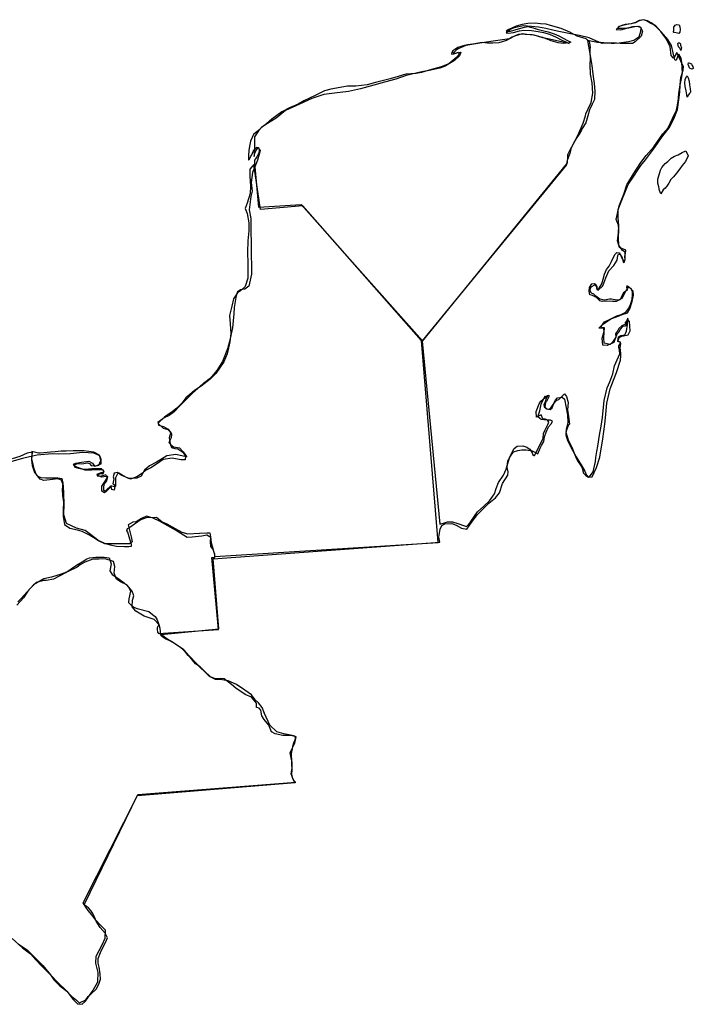
# Model space of a CAD drawing. Extents: x -1042238 to -1041138, y 4775139 to 4775999.
# Drawn here: x -1041191 to -1041174, y 4775908 to 4775932 of the extents above; entities that cross this region are included whole.
import ezdxf

# ---------------------------------------------------------------- set-up
doc = ezdxf.new("R2010")
doc.units = 0
doc.header["$LTSCALE"] = 10
doc.layers.add('MEX', color=7, linetype='CONTINUOUS')

msp = doc.modelspace()

# ---------------------------------------------------------------- linework, layer by layer
at = {"layer": 'MEX', "color": 7}
for points in [[(-1041190.958, 4775909.204), (-1041190.699, 4775908.976), (-1041190.511, 4775908.833), (-1041190.373, 4775908.681), (-1041190.226, 4775908.529), (-1041190.025, 4775908.323), (-1041189.824, 4775908.118), (-1041189.65, 4775907.952), (-1041189.503, 4775907.8), (-1041189.382, 4775907.698), (-1041189.315, 4775907.635), (-1041189.311, 4775907.63), (-1041189.154, 4775907.711), (-1041189.101, 4775907.787), (-1041189.016, 4775907.858), (-1041188.904, 4775907.97), (-1041188.837, 4775908.09), (-1041188.792, 4775908.215), (-1041188.805, 4775908.345), (-1041188.832, 4775908.506), (-1041188.854, 4775908.599), (-1041188.85, 4775908.72), (-1041188.796, 4775908.863), (-1041188.733, 4775909.006), (-1041188.666, 4775909.126), (-1041188.622, 4775909.225), (-1041188.684, 4775909.336), (-1041188.805, 4775909.475), (-1041188.898, 4775909.631), (-1041188.947, 4775909.752), (-1041188.987, 4775909.819), (-1041189.032, 4775909.89), (-1041189.09, 4775909.953), (-1041189.135, 4775909.984), (-1041189.197, 4775910.029), (-1041187.886, 4775912.726), (-1041184.018, 4775913.022), (-1041184.054, 4775913.027), (-1041184.094, 4775913.116), (-1041184.12, 4775913.201), (-1041184.107, 4775913.34), (-1041184.116, 4775913.465), (-1041184.12, 4775913.572), (-1041184.125, 4775913.675), (-1041184.129, 4775913.728), (-1041184.102, 4775913.836), (-1041184.093, 4775913.902), (-1041184.066, 4775913.987), (-1041184.03, 4775914.081), (-1041184.03, 4775914.126), (-1041184.044, 4775914.148), (-1041184.111, 4775914.166), (-1041184.312, 4775914.202), (-1041184.486, 4775914.256), (-1041184.656, 4775914.417), (-1041184.785, 4775914.703), (-1041184.843, 4775914.846), (-1041184.932, 4775914.962), (-1041185.012, 4775915.038), (-1041185.106, 4775915.158), (-1041185.267, 4775915.27), (-1041185.468, 4775915.409), (-1041185.673, 4775915.498), (-1041185.825, 4775915.525), (-1041185.986, 4775915.534), (-1041186.129, 4775915.606), (-1041186.249, 4775915.718), (-1041186.352, 4775915.816), (-1041186.477, 4775915.946), (-1041186.593, 4775916.075), (-1041186.718, 4775916.205), (-1041186.83, 4775916.303), (-1041186.99, 4775916.415), (-1041187.084, 4775916.469), (-1041187.2, 4775916.54), (-1041187.24, 4775916.572), (-1041187.316, 4775916.634), (-1041185.905, 4775916.767), (-1041186.042, 4775918.483), (-1041180.502, 4775918.885), (-1041180.525, 4775919.01), (-1041180.489, 4775919.202), (-1041180.453, 4775919.291), (-1041180.377, 4775919.331), (-1041180.207, 4775919.345), (-1041180.1, 4775919.3), (-1041179.971, 4775919.233), (-1041179.841, 4775919.206), (-1041179.729, 4775919.371), (-1041179.577, 4775919.559), (-1041179.416, 4775919.728), (-1041179.305, 4775919.84), (-1041179.135, 4775919.974), (-1041179.045, 4775920.094), (-1041178.969, 4775920.318), (-1041178.839, 4775920.523), (-1041178.826, 4775920.608), (-1041178.857, 4775920.715), (-1041178.835, 4775920.871), (-1041178.772, 4775920.992), (-1041178.696, 4775921.09), (-1041178.589, 4775921.13), (-1041178.491, 4775921.139), (-1041178.388, 4775921.139), (-1041178.24, 4775921.121), (-1041178.107, 4775921.049), (-1041178.044, 4775921.183), (-1041178.017, 4775921.25), (-1041177.954, 4775921.349), (-1041177.941, 4775921.46), (-1041177.901, 4775921.572), (-1041177.842, 4775921.706), (-1041177.771, 4775921.782), (-1041177.744, 4775921.844), (-1041177.793, 4775921.867), (-1041177.869, 4775921.871), (-1041177.954, 4775921.876), (-1041178.021, 4775921.885), (-1041178.106, 4775921.952), (-1041178.057, 4775922.095), (-1041178.025, 4775922.255), (-1041177.949, 4775922.416), (-1041177.913, 4775922.456), (-1041177.869, 4775922.452), (-1041177.9, 4775922.394), (-1041177.922, 4775922.318), (-1041177.954, 4775922.246), (-1041177.945, 4775922.197), (-1041177.887, 4775922.144), (-1041177.802, 4775922.13), (-1041177.757, 4775922.166), (-1041177.712, 4775922.278), (-1041177.654, 4775922.336), (-1041177.636, 4775922.353), (-1041177.592, 4775922.376), (-1041177.453, 4775922.51), (-1041177.449, 4775922.51), (-1041177.404, 4775922.447), (-1041177.364, 4775922.3), (-1041177.378, 4775922.117), (-1041177.355, 4775921.956), (-1041177.329, 4775921.768), (-1041177.364, 4775921.737), (-1041177.423, 4775921.572), (-1041177.365, 4775921.384), (-1041177.276, 4775921.21), (-1041177.186, 4775920.982), (-1041177.137, 4775920.875), (-1041177.048, 4775920.745), (-1041177.017, 4775920.691), (-1041176.986, 4775920.571), (-1041176.928, 4775920.517), (-1041176.865, 4775920.472), (-1041176.776, 4775920.481), (-1041176.668, 4775920.713), (-1041176.592, 4775920.963), (-1041176.512, 4775921.41), (-1041176.462, 4775921.772), (-1041176.449, 4775921.928), (-1041176.417, 4775922.281), (-1041176.336, 4775922.629), (-1041176.256, 4775922.848), (-1041176.18, 4775923.031), (-1041176.086, 4775923.331), (-1041176.072, 4775923.438), (-1041176.077, 4775923.5), (-1041176.09, 4775923.639), (-1041176.072, 4775923.733), (-1041176.081, 4775923.773), (-1041176.148, 4775923.795), (-1041176.117, 4775923.884), (-1041176.054, 4775923.916), (-1041175.898, 4775923.956), (-1041175.848, 4775924.05), (-1041175.866, 4775924.277), (-1041175.902, 4775924.327), (-1041175.969, 4775924.251), (-1041175.964, 4775924.21), (-1041176.049, 4775924.175), (-1041176.125, 4775924.103), (-1041176.152, 4775924.054), (-1041176.206, 4775923.978), (-1041176.201, 4775923.893), (-1041176.295, 4775923.746), (-1041176.336, 4775923.719), (-1041176.479, 4775923.751), (-1041176.487, 4775923.876), (-1041176.483, 4775924.01), (-1041176.492, 4775924.104), (-1041176.612, 4775924.117), (-1041176.496, 4775924.224), (-1041176.322, 4775924.34), (-1041176.116, 4775924.42), (-1041176.04, 4775924.447), (-1041175.915, 4775924.492), (-1041175.857, 4775924.586), (-1041175.794, 4775924.764), (-1041175.763, 4775924.921), (-1041175.776, 4775925.019), (-1041175.883, 4775925.126), (-1041175.924, 4775925.153), (-1041175.924, 4775925.081), (-1041175.919, 4775925.041), (-1041176.013, 4775924.974), (-1041176.049, 4775924.907), (-1041176.094, 4775924.805), (-1041176.169, 4775924.796), (-1041176.303, 4775924.827), (-1041176.348, 4775924.827), (-1041176.478, 4775924.8), (-1041176.589, 4775924.827), (-1041176.683, 4775924.899), (-1041176.732, 4775924.944), (-1041176.79, 4775924.97), (-1041176.83, 4775925.046), (-1041176.804, 4775925.122), (-1041176.71, 4775925.171), (-1041176.665, 4775925.14), (-1041176.661, 4775925.06), (-1041176.625, 4775925.042), (-1041176.518, 4775925.149), (-1041176.442, 4775925.341), (-1041176.365, 4775925.515), (-1041176.249, 4775925.645), (-1041176.164, 4775925.778), (-1041176.146, 4775925.89), (-1041176.133, 4775925.921), (-1041176.088, 4775925.926), (-1041176.039, 4775925.805), (-1041175.99, 4775925.747), (-1041175.968, 4775925.783), (-1041175.977, 4775925.863), (-1041175.963, 4775925.944), (-1041175.954, 4775926.02), (-1041176.106, 4775926.082), (-1041176.155, 4775926.252), (-1041176.128, 4775926.44), (-1041176.123, 4775926.618), (-1041176.141, 4775926.819), (-1041176.137, 4775927.016), (-1041176.047, 4775927.239), (-1041175.98, 4775927.422), (-1041175.895, 4775927.623), (-1041175.774, 4775927.806), (-1041175.631, 4775928.012), (-1041175.582, 4775928.092), (-1041175.475, 4775928.226), (-1041175.255, 4775928.516), (-1041175.072, 4775928.784), (-1041174.893, 4775929.007), (-1041174.777, 4775929.23), (-1041174.687, 4775929.458), (-1041174.656, 4775929.695), (-1041174.633, 4775929.878), (-1041174.624, 4775930.052), (-1041174.593, 4775930.213), (-1041174.571, 4775930.351), (-1041174.575, 4775930.476), (-1041174.584, 4775930.61), (-1041174.602, 4775930.709), (-1041174.655, 4775930.807), (-1041174.682, 4775930.767), (-1041174.718, 4775930.655), (-1041174.758, 4775930.673), (-1041174.794, 4775930.838), (-1041174.834, 4775931.022), (-1041174.927, 4775931.169), (-1041175.092, 4775931.357), (-1041175.204, 4775931.469), (-1041175.32, 4775931.562), (-1041175.423, 4775931.621), (-1041175.521, 4775931.643), (-1041175.624, 4775931.625), (-1041175.718, 4775931.572), (-1041175.82, 4775931.549), (-1041175.972, 4775931.532), (-1041176.053, 4775931.509), (-1041176.12, 4775931.478), (-1041176.182, 4775931.42), (-1041176.187, 4775931.407), (-1041176.071, 4775931.402), (-1041175.87, 4775931.46), (-1041175.785, 4775931.487), (-1041175.682, 4775931.491), (-1041175.597, 4775931.469), (-1041175.548, 4775931.371), (-1041175.575, 4775931.246), (-1041175.722, 4775931.107), (-1041175.79, 4775931.071), (-1041175.999, 4775931.067), (-1041176.089, 4775931.072), (-1041176.259, 4775931.081), (-1041176.531, 4775931.072), (-1041176.687, 4775931.135), (-1041176.848, 4775931.206), (-1041177.085, 4775931.265), (-1041177.263, 4775931.296), (-1041177.594, 4775931.359), (-1041177.706, 4775931.386), (-1041177.911, 4775931.435), (-1041178.09, 4775931.466), (-1041178.255, 4775931.484), (-1041178.451, 4775931.498), (-1041178.608, 4775931.471), (-1041178.706, 4775931.444), (-1041178.778, 4775931.409), (-1041178.849, 4775931.355), (-1041178.88, 4775931.328), (-1041178.818, 4775931.324), (-1041178.697, 4775931.337), (-1041178.554, 4775931.382), (-1041178.447, 4775931.391), (-1041178.259, 4775931.39), (-1041178.094, 4775931.364), (-1041177.969, 4775931.337), (-1041177.817, 4775931.296), (-1041177.657, 4775931.225), (-1041177.514, 4775931.153), (-1041177.438, 4775931.117), (-1041177.357, 4775931.077), (-1041177.34, 4775931.068), (-1041177.639, 4775931.135), (-1041177.822, 4775931.171), (-1041177.983, 4775931.207), (-1041178.108, 4775931.247), (-1041178.242, 4775931.283), (-1041178.376, 4775931.292), (-1041178.483, 4775931.301), (-1041178.671, 4775931.248), (-1041178.796, 4775931.181), (-1041178.912, 4775931.168), (-1041179.251, 4775931.119), (-1041179.569, 4775931.07), (-1041179.618, 4775931.061), (-1041179.863, 4775931.016), (-1041179.98, 4775930.972), (-1041180.051, 4775930.936), (-1041180.1, 4775930.905), (-1041180.172, 4775930.834), (-1041180.163, 4775930.834), (-1041180.136, 4775930.829), (-1041179.984, 4775930.856), (-1041180.015, 4775930.771), (-1041180.145, 4775930.655), (-1041180.266, 4775930.579), (-1041180.369, 4775930.512), (-1041180.503, 4775930.463), (-1041180.717, 4775930.419), (-1041180.94, 4775930.379), (-1041181.32, 4775930.285), (-1041181.579, 4775930.196), (-1041181.852, 4775930.125), (-1041182.111, 4775930.049), (-1041182.442, 4775929.96), (-1041182.732, 4775929.897), (-1041183.071, 4775929.858), (-1041183.335, 4775929.822), (-1041183.63, 4775929.728), (-1041183.929, 4775929.59), (-1041184.269, 4775929.43), (-1041184.501, 4775929.242), (-1041184.711, 4775929.117), (-1041184.85, 4775929.028), (-1041184.935, 4775928.934), (-1041185.029, 4775928.791), (-1041185.033, 4775928.631), (-1041185.034, 4775928.483), (-1041185.038, 4775928.358), (-1041185.043, 4775928.305), (-1041185.043, 4775928.309), (-1041185.02, 4775928.389), (-1041184.993, 4775928.465), (-1041184.94, 4775928.523), (-1041184.895, 4775928.456), (-1041184.958, 4775928.215), (-1041185.083, 4775927.916), (-1041185.115, 4775927.67), (-1041185.088, 4775927.46), (-1041185.119, 4775927.331), (-1041185.164, 4775927.009), (-1041185.124, 4775926.79), (-1041185.12, 4775926.495), (-1041185.111, 4775926.178), (-1041185.111, 4775925.897), (-1041185.103, 4775925.638), (-1041185.103, 4775925.432), (-1041185.166, 4775925.142), (-1041185.268, 4775925.071), (-1041185.371, 4775925.048), (-1041185.452, 4775924.995), (-1041185.487, 4775924.861), (-1041185.528, 4775924.62), (-1041185.537, 4775924.463), (-1041185.568, 4775924.119), (-1041185.64, 4775923.789), (-1041185.694, 4775923.606), (-1041185.815, 4775923.298), (-1041185.953, 4775923.079), (-1041186.11, 4775922.891), (-1041186.28, 4775922.762), (-1041186.293, 4775922.744), (-1041186.543, 4775922.53), (-1041186.677, 4775922.396), (-1041186.771, 4775922.298), (-1041186.861, 4775922.209), (-1041186.995, 4775922.075), (-1041187.12, 4775921.985), (-1041187.236, 4775921.927), (-1041187.326, 4775921.856), (-1041187.393, 4775921.807), (-1041187.375, 4775921.749), (-1041187.254, 4775921.713), (-1041187.138, 4775921.646), (-1041187.062, 4775921.525), (-1041187.071, 4775921.436), (-1041187.125, 4775921.32), (-1041187.121, 4775921.311), (-1041187.08, 4775921.266), (-1041187.013, 4775921.217), (-1041186.866, 4775921.19), (-1041186.777, 4775921.092), (-1041186.692, 4775920.976), (-1041186.692, 4775920.971), (-1041186.772, 4775920.985), (-1041186.951, 4775921.025), (-1041187.174, 4775920.998), (-1041187.304, 4775920.918), (-1041187.425, 4775920.842), (-1041187.594, 4775920.753), (-1041187.72, 4775920.646), (-1041187.805, 4775920.498), (-1041187.907, 4775920.454), (-1041188.113, 4775920.445), (-1041188.265, 4775920.521), (-1041188.345, 4775920.57), (-1041188.376, 4775920.57), (-1041188.426, 4775920.459), (-1041188.426, 4775920.387), (-1041188.426, 4775920.293), (-1041188.426, 4775920.253), (-1041188.452, 4775920.24), (-1041188.519, 4775920.253), (-1041188.555, 4775920.258), (-1041188.649, 4775920.169), (-1041188.676, 4775920.124), (-1041188.712, 4775920.146), (-1041188.716, 4775920.218), (-1041188.703, 4775920.307), (-1041188.64, 4775920.387), (-1041188.613, 4775920.495), (-1041188.667, 4775920.49), (-1041188.765, 4775920.477), (-1041188.832, 4775920.499), (-1041188.85, 4775920.504), (-1041188.819, 4775920.566), (-1041188.743, 4775920.553), (-1041188.725, 4775920.575), (-1041188.72, 4775920.642), (-1041188.832, 4775920.656), (-1041189.015, 4775920.647), (-1041189.167, 4775920.642), (-1041189.287, 4775920.687), (-1041189.412, 4775920.736), (-1041189.43, 4775920.768), (-1041189.386, 4775920.808), (-1041189.256, 4775920.803), (-1041189.113, 4775920.826), (-1041189.064, 4775920.812), (-1041189.024, 4775920.763), (-1041188.912, 4775920.754), (-1041188.783, 4775920.803), (-1041188.783, 4775920.906), (-1041188.814, 4775921), (-1041188.961, 4775921.058), (-1041189.238, 4775921.076), (-1041189.533, 4775921.045), (-1041189.823, 4775921.036), (-1041189.975, 4775921.045), (-1041190.346, 4775921.01), (-1041190.529, 4775920.97), (-1041190.703, 4775920.934), (-1041191.02, 4775920.845)], [(-1041190.815, 4775917.427), (-1041190.735, 4775917.512), (-1041190.524, 4775917.744), (-1041190.363, 4775917.909), (-1041190.176, 4775917.963), (-1041190.127, 4775917.958), (-1041189.939, 4775917.989), (-1041189.644, 4775918.15), (-1041189.385, 4775918.323), (-1041189.206, 4775918.43), (-1041189.148, 4775918.471), (-1041189.063, 4775918.506), (-1041188.906, 4775918.524), (-1041188.71, 4775918.519), (-1041188.58, 4775918.506), (-1041188.536, 4775918.358), (-1041188.567, 4775918.188), (-1041188.509, 4775918.099), (-1041188.371, 4775918.01), (-1041188.215, 4775917.893), (-1041188.112, 4775917.795), (-1041188.063, 4775917.688), (-1041188.104, 4775917.5), (-1041188.108, 4775917.415), (-1041188.032, 4775917.33), (-1041187.965, 4775917.29), (-1041187.903, 4775917.268), (-1041187.613, 4775917.196), (-1041187.523, 4775917.124), (-1041187.461, 4775917.07), (-1041187.412, 4775916.986), (-1041187.376, 4775916.901), (-1041187.367, 4775916.874), (-1041187.39, 4775916.843), (-1041187.408, 4775916.793), (-1041187.408, 4775916.753), (-1041187.399, 4775916.686), (-1041187.381, 4775916.659), (-1041185.907, 4775916.756), (-1041186.074, 4775918.512), (-1041185.998, 4775918.516), (-1041185.998, 4775918.592), (-1041186.052, 4775918.726), (-1041186.096, 4775918.78), (-1041186.105, 4775918.905), (-1041186.101, 4775918.999), (-1041186.194, 4775919.057), (-1041186.315, 4775919.035), (-1041186.552, 4775919.013), (-1041186.681, 4775918.999), (-1041186.922, 4775919.156), (-1041187.15, 4775919.29), (-1041187.355, 4775919.402), (-1041187.507, 4775919.474), (-1041187.672, 4775919.519), (-1041187.797, 4775919.465), (-1041187.923, 4775919.385), (-1041188.003, 4775919.372), (-1041188.119, 4775919.314), (-1041188.084, 4775919.184), (-1041188.044, 4775919.019), (-1041188.022, 4775918.898), (-1041188.089, 4775918.849), (-1041188.294, 4775918.849), (-1041188.486, 4775918.845), (-1041188.692, 4775918.85), (-1041188.83, 4775918.912), (-1041189.044, 4775919.074), (-1041189.169, 4775919.176), (-1041189.379, 4775919.226), (-1041189.629, 4775919.342), (-1041189.696, 4775919.552), (-1041189.687, 4775919.816), (-1041189.691, 4775920.066), (-1041189.704, 4775920.267), (-1041189.748, 4775920.401), (-1041189.842, 4775920.437), (-1041190.034, 4775920.406), (-1041190.182, 4775920.393), (-1041190.267, 4775920.428), (-1041190.365, 4775920.549), (-1041190.414, 4775920.679), (-1041190.436, 4775920.755), (-1041190.472, 4775920.907), (-1041190.467, 4775920.987), (-1041190.458, 4775921.085), (-1041190.458, 4775921.085), (-1041190.592, 4775921.059), (-1041190.766, 4775920.983), (-1041190.958, 4775920.921)], [(-1041190.807, 4775909.078), (-1041190.584, 4775908.922), (-1041190.365, 4775908.712), (-1041190.205, 4775908.542), (-1041190.022, 4775908.314), (-1041189.937, 4775908.197), (-1041189.79, 4775908.05), (-1041189.62, 4775907.92), (-1041189.468, 4775907.719), (-1041189.357, 4775907.612), (-1041189.241, 4775907.598), (-1041189.165, 4775907.674), (-1041188.972, 4775907.942), (-1041188.86, 4775908.147), (-1041188.856, 4775908.375), (-1041188.909, 4775908.607), (-1041188.9, 4775908.772), (-1041188.752, 4775909.049), (-1041188.685, 4775909.214), (-1041188.676, 4775909.411), (-1041188.805, 4775909.541), (-1041188.899, 4775909.643), (-1041189.01, 4775909.787), (-1041189.1, 4775909.889), (-1041189.158, 4775909.97), (-1041189.22, 4775910.073), (-1041187.89, 4775912.698), (-1041184.035, 4775913.019), (-1041184.084, 4775913.095), (-1041184.133, 4775913.229), (-1041184.11, 4775913.368), (-1041184.106, 4775913.506), (-1041184.146, 4775913.658), (-1041184.159, 4775913.739), (-1041184.11, 4775913.85), (-1041184.043, 4775913.975), (-1041184.016, 4775914.132), (-1041184.145, 4775914.167), (-1041184.337, 4775914.163), (-1041184.525, 4775914.208), (-1041184.614, 4775914.257), (-1041184.681, 4775914.418), (-1041184.797, 4775914.552), (-1041184.855, 4775914.642), (-1041184.877, 4775914.78), (-1041184.913, 4775914.834), (-1041184.98, 4775914.852), (-1041184.984, 4775914.955), (-1041185.104, 4775915.098), (-1041185.261, 4775915.165), (-1041185.484, 4775915.322), (-1041185.591, 4775915.407), (-1041185.77, 4775915.545), (-1041185.85, 4775915.559), (-1041185.984, 4775915.55), (-1041186.109, 4775915.599), (-1041186.261, 4775915.747), (-1041186.363, 4775915.841), (-1041186.475, 4775915.917), (-1041186.555, 4775916.015), (-1041186.649, 4775916.118), (-1041186.76, 4775916.257), (-1041186.868, 4775916.333), (-1041186.988, 4775916.409), (-1041187.051, 4775916.449), (-1041187.095, 4775916.476), (-1041187.198, 4775916.521), (-1041187.274, 4775916.57), (-1041187.314, 4775916.601), (-1041187.327, 4775916.628), (-1041187.332, 4775916.637), (-1041187.332, 4775916.717), (-1041187.336, 4775916.775), (-1041187.358, 4775916.865), (-1041187.483, 4775916.999), (-1041187.729, 4775917.08), (-1041187.93, 4775917.205), (-1041188.019, 4775917.308), (-1041188.014, 4775917.473), (-1041187.983, 4775917.58), (-1041188.018, 4775917.692), (-1041188.148, 4775917.844), (-1041188.309, 4775917.916), (-1041188.402, 4775917.987), (-1041188.46, 4775918.13), (-1041188.442, 4775918.291), (-1041188.478, 4775918.412), (-1041188.679, 4775918.479), (-1041188.839, 4775918.475), (-1041188.982, 4775918.47), (-1041189.175, 4775918.399), (-1041189.295, 4775918.332), (-1041189.367, 4775918.279), (-1041189.59, 4775918.172), (-1041189.756, 4775918.105), (-1041189.992, 4775918.034), (-1041190.185, 4775917.989), (-1041190.435, 4775917.842), (-1041190.569, 4775917.691), (-1041190.677, 4775917.525), (-1041190.842, 4775917.347)]]:
    msp.add_lwpolyline(points, dxfattribs=at)
for points in [[(-1041176.893, 4775931.143), (-1041176.84, 4775930.866), (-1041176.809, 4775930.674), (-1041176.782, 4775930.531), (-1041176.756, 4775930.321), (-1041176.729, 4775930.088), (-1041176.712, 4775929.905), (-1041176.716, 4775929.704), (-1041176.775, 4775929.584), (-1041176.842, 4775929.445), (-1041176.878, 4775929.302), (-1041176.931, 4775929.133), (-1041177.021, 4775928.99), (-1041177.039, 4775928.95), (-1041177.097, 4775928.851), (-1041177.169, 4775928.744), (-1041177.222, 4775928.65), (-1041177.258, 4775928.575), (-1041177.294, 4775928.503), (-1041177.303, 4775928.45), (-1041177.321, 4775928.378), (-1041177.352, 4775928.298), (-1041177.384, 4775928.208), (-1041177.402, 4775928.128), (-1041180.931, 4775923.799), (-1041180.499, 4775919.323), (-1041180.499, 4775919.327), (-1041180.409, 4775919.349), (-1041180.311, 4775919.381), (-1041180.19, 4775919.385), (-1041180.056, 4775919.34), (-1041179.896, 4775919.286), (-1041179.851, 4775919.273), (-1041179.757, 4775919.366), (-1041179.654, 4775919.523), (-1041179.578, 4775919.625), (-1041179.426, 4775919.768), (-1041179.283, 4775919.897), (-1041179.167, 4775920.067), (-1041179.126, 4775920.201), (-1041179.063, 4775920.344), (-1041178.947, 4775920.527), (-1041178.875, 4775920.67), (-1041178.849, 4775920.786), (-1041178.786, 4775920.973), (-1041178.683, 4775921.174), (-1041178.611, 4775921.232), (-1041178.473, 4775921.237), (-1041178.375, 4775921.21), (-1041178.339, 4775921.183), (-1041178.303, 4775921.161), (-1041178.267, 4775921.111), (-1041178.245, 4775921.067), (-1041178.232, 4775921.031), (-1041178.192, 4775921.008), (-1041178.183, 4775921.008), (-1041178.08, 4775921.205), (-1041177.977, 4775921.424), (-1041177.963, 4775921.544), (-1041177.927, 4775921.634), (-1041177.856, 4775921.763), (-1041177.833, 4775921.817), (-1041177.865, 4775921.87), (-1041177.918, 4775921.893), (-1041177.981, 4775921.897), (-1041178.021, 4775921.996), (-1041178.137, 4775921.938), (-1041178.146, 4775922.081), (-1041178.074, 4775922.264), (-1041178.029, 4775922.331), (-1041177.926, 4775922.424), (-1041177.864, 4775922.473), (-1041177.833, 4775922.478), (-1041177.837, 4775922.438), (-1041177.895, 4775922.326), (-1041177.918, 4775922.295), (-1041177.936, 4775922.196), (-1041177.909, 4775922.156), (-1041177.86, 4775922.138), (-1041177.793, 4775922.156), (-1041177.726, 4775922.254), (-1041177.672, 4775922.357), (-1041177.627, 4775922.41), (-1041177.511, 4775922.433), (-1041177.448, 4775922.379), (-1041177.409, 4775922.169), (-1041177.382, 4775921.995), (-1041177.373, 4775921.812), (-1041177.414, 4775921.642), (-1041177.423, 4775921.512), (-1041177.378, 4775921.374), (-1041177.294, 4775921.204), (-1041177.164, 4775920.972), (-1041177.12, 4775920.891), (-1041177.048, 4775920.779), (-1041176.955, 4775920.623), (-1041176.919, 4775920.538), (-1041176.874, 4775920.489), (-1041176.839, 4775920.484), (-1041176.749, 4775920.605), (-1041176.691, 4775920.855), (-1041176.682, 4775920.953), (-1041176.659, 4775921.101), (-1041176.641, 4775921.235), (-1041176.596, 4775921.502), (-1041176.556, 4775921.717), (-1041176.524, 4775921.936), (-1041176.479, 4775922.351), (-1041176.407, 4775922.659), (-1041176.34, 4775922.807), (-1041176.273, 4775923.003), (-1041176.228, 4775923.191), (-1041176.161, 4775923.338), (-1041176.103, 4775923.485), (-1041176.107, 4775923.579), (-1041176.12, 4775923.651), (-1041176.12, 4775923.686), (-1041176.089, 4775923.731), (-1041176.08, 4775923.762), (-1041176.12, 4775923.785), (-1041176.147, 4775923.789), (-1041176.133, 4775923.901), (-1041176.071, 4775923.932), (-1041175.981, 4775923.954), (-1041175.964, 4775923.985), (-1041175.937, 4775924.039), (-1041175.914, 4775924.204), (-1041175.905, 4775924.307), (-1041175.905, 4775924.356), (-1041175.936, 4775924.298), (-1041175.936, 4775924.258), (-1041175.937, 4775924.195), (-1041175.972, 4775924.164), (-1041176.03, 4775924.155), (-1041176.089, 4775924.088), (-1041176.12, 4775924.021), (-1041176.174, 4775923.968), (-1041176.205, 4775923.878), (-1041176.245, 4775923.767), (-1041176.406, 4775923.691), (-1041176.518, 4775923.7), (-1041176.535, 4775923.87), (-1041176.509, 4775923.955), (-1041176.477, 4775924.08), (-1041176.477, 4775924.12), (-1041176.544, 4775924.129), (-1041176.553, 4775924.156), (-1041176.472, 4775924.267), (-1041176.352, 4775924.33), (-1041176.24, 4775924.383), (-1041176.169, 4775924.414), (-1041176.066, 4775924.45), (-1041175.95, 4775924.504), (-1041175.878, 4775924.602), (-1041175.838, 4775924.691), (-1041175.797, 4775924.825), (-1041175.788, 4775924.941), (-1041175.788, 4775925.004), (-1041175.824, 4775925.084), (-1041175.9, 4775925.111), (-1041175.94, 4775925.124), (-1041175.935, 4775925.107), (-1041175.913, 4775925.084), (-1041175.962, 4775925.017), (-1041176.007, 4775924.915), (-1041176.047, 4775924.839), (-1041176.186, 4775924.767), (-1041176.28, 4775924.768), (-1041176.432, 4775924.772), (-1041176.53, 4775924.768), (-1041176.592, 4775924.786), (-1041176.673, 4775924.866), (-1041176.767, 4775924.915), (-1041176.834, 4775924.929), (-1041176.851, 4775925.018), (-1041176.842, 4775925.108), (-1041176.784, 4775925.201), (-1041176.717, 4775925.21), (-1041176.686, 4775925.179), (-1041176.673, 4775925.099), (-1041176.655, 4775925.058), (-1041176.601, 4775925.09), (-1041176.538, 4775925.201), (-1041176.503, 4775925.308), (-1041176.471, 4775925.438), (-1041176.422, 4775925.545), (-1041176.364, 4775925.63), (-1041176.305, 4775925.741), (-1041176.261, 4775925.835), (-1041176.216, 4775925.92), (-1041176.176, 4775925.96), (-1041176.118, 4775925.956), (-1041176.042, 4775925.835), (-1041176.024, 4775925.768), (-1041176.011, 4775925.723), (-1041175.988, 4775925.728), (-1041175.97, 4775925.808), (-1041175.97, 4775925.879), (-1041175.966, 4775925.951), (-1041175.966, 4775925.973), (-1041176.033, 4775926.009), (-1041176.122, 4775926.139), (-1041176.131, 4775926.313), (-1041176.126, 4775926.523), (-1041176.135, 4775926.63), (-1041176.188, 4775926.773), (-1041176.116, 4775927.104), (-1041176, 4775927.385), (-1041175.924, 4775927.617), (-1041175.767, 4775927.885), (-1041175.583, 4775928.162), (-1041175.458, 4775928.331), (-1041175.266, 4775928.541), (-1041175.047, 4775928.858), (-1041174.917, 4775929.01), (-1041174.809, 4775929.233), (-1041174.715, 4775929.443), (-1041174.675, 4775929.653), (-1041174.657, 4775929.849), (-1041174.625, 4775930.055), (-1041174.607, 4775930.242), (-1041174.553, 4775930.421), (-1041174.544, 4775930.501), (-1041174.607, 4775930.635), (-1041174.687, 4775930.81), (-1041174.705, 4775930.85), (-1041174.732, 4775930.805), (-1041174.759, 4775930.738), (-1041174.79, 4775930.711), (-1041174.843, 4775930.774), (-1041174.87, 4775930.984), (-1041174.955, 4775931.176), (-1041175.093, 4775931.364), (-1041175.231, 4775931.511), (-1041175.338, 4775931.561), (-1041175.45, 4775931.623), (-1041175.521, 4775931.65), (-1041175.629, 4775931.628), (-1041175.713, 4775931.579), (-1041175.821, 4775931.548), (-1041175.928, 4775931.53), (-1041176.12, 4775931.481), (-1041176.16, 4775931.446), (-1041176.142, 4775931.441), (-1041176.044, 4775931.441), (-1041175.879, 4775931.45), (-1041175.731, 4775931.481), (-1041175.638, 4775931.49), (-1041175.584, 4775931.463), (-1041175.593, 4775931.36), (-1041175.638, 4775931.222), (-1041175.759, 4775931.146), (-1041175.884, 4775931.11), (-1041176.116, 4775931.079), (-1041176.228, 4775931.066), (-1041176.313, 4775931.066), (-1041176.393, 4775931.075), (-1041176.487, 4775931.084), (-1041176.572, 4775931.093), (-1041176.648, 4775931.093)], [(-1041185.027, 4775928.146), (-1041184.93, 4775927.074), (-1041183.889, 4775927.139), (-1041180.927, 4775923.804), (-1041177.406, 4775928.097), (-1041177.379, 4775928.173), (-1041177.37, 4775928.284), (-1041177.37, 4775928.36), (-1041177.325, 4775928.458), (-1041177.227, 4775928.633), (-1041177.124, 4775928.825), (-1041176.998, 4775929.119), (-1041176.936, 4775929.298), (-1041176.927, 4775929.347), (-1041176.877, 4775929.472), (-1041176.801, 4775929.628), (-1041176.756, 4775929.856), (-1041176.774, 4775930.106), (-1041176.814, 4775930.321), (-1041176.823, 4775930.553), (-1041176.818, 4775930.705), (-1041176.822, 4775930.848), (-1041176.822, 4775930.928), (-1041176.818, 4775930.973), (-1041176.835, 4775931.085), (-1041176.844, 4775931.12), (-1041176.893, 4775931.147), (-1041176.925, 4775931.183), (-1041177.139, 4775931.25), (-1041177.322, 4775931.344), (-1041177.532, 4775931.434), (-1041177.791, 4775931.51), (-1041177.898, 4775931.537), (-1041178.036, 4775931.55), (-1041178.17, 4775931.569), (-1041178.345, 4775931.555), (-1041178.488, 4775931.533), (-1041178.631, 4775931.493), (-1041178.72, 4775931.453), (-1041178.814, 4775931.413), (-1041178.881, 4775931.368), (-1041178.876, 4775931.368), (-1041178.774, 4775931.373), (-1041178.577, 4775931.426), (-1041178.43, 4775931.466), (-1041178.349, 4775931.484), (-1041178.22, 4775931.452), (-1041178.117, 4775931.417), (-1041177.956, 4775931.381), (-1041177.853, 4775931.354), (-1041177.702, 4775931.304), (-1041177.59, 4775931.255), (-1041177.487, 4775931.201), (-1041177.38, 4775931.143), (-1041177.295, 4775931.098), (-1041177.336, 4775931.085), (-1041177.483, 4775931.067), (-1041177.604, 4775931.085), (-1041177.778, 4775931.13), (-1041177.979, 4775931.215), (-1041178.055, 4775931.229), (-1041178.193, 4775931.269), (-1041178.291, 4775931.278), (-1041178.416, 4775931.287), (-1041178.497, 4775931.296), (-1041178.586, 4775931.288), (-1041178.734, 4775931.225), (-1041178.872, 4775931.14), (-1041179.06, 4775931.087), (-1041179.203, 4775931.074), (-1041179.337, 4775931.078), (-1041179.462, 4775931.092), (-1041179.694, 4775931.052), (-1041179.824, 4775931.039), (-1041179.9, 4775931.021), (-1041180.061, 4775930.972), (-1041180.186, 4775930.887), (-1041180.208, 4775930.847), (-1041180.213, 4775930.811), (-1041180.155, 4775930.816), (-1041180.047, 4775930.86), (-1041180.025, 4775930.811), (-1041180.088, 4775930.735), (-1041180.186, 4775930.651), (-1041180.28, 4775930.57), (-1041180.468, 4775930.499), (-1041180.704, 4775930.437), (-1041180.95, 4775930.361), (-1041181.075, 4775930.339), (-1041181.33, 4775930.317), (-1041181.522, 4775930.259), (-1041181.714, 4775930.206), (-1041182.072, 4775930.112), (-1041182.277, 4775930.059), (-1041182.55, 4775930.024), (-1041182.76, 4775930.024), (-1041183.166, 4775929.957), (-1041183.323, 4775929.913), (-1041183.546, 4775929.801), (-1041183.823, 4775929.672), (-1041183.962, 4775929.587), (-1041184.172, 4775929.494), (-1041184.364, 4775929.396), (-1041184.61, 4775929.222), (-1041184.735, 4775929.11), (-1041184.869, 4775929.008), (-1041184.968, 4775928.919), (-1041185.057, 4775928.843), (-1041185.129, 4775928.682), (-1041185.156, 4775928.557), (-1041185.169, 4775928.454), (-1041185.174, 4775928.334), (-1041185.174, 4775928.276), (-1041185.174, 4775928.217), (-1041185.174, 4775928.217), (-1041185.152, 4775928.24), (-1041185.12, 4775928.316), (-1041185.098, 4775928.351), (-1041185.062, 4775928.427), (-1041185.026, 4775928.485), (-1041184.977, 4775928.534), (-1041184.933, 4775928.53), (-1041184.915, 4775928.463), (-1041184.928, 4775928.387), (-1041184.955, 4775928.329), (-1041184.973, 4775928.298), (-1041185.004, 4775928.253), (-1041185.031, 4775928.217)], [(-1041174.793, 4775931.343), (-1041174.789, 4775931.343), (-1041174.775, 4775931.406), (-1041174.775, 4775931.464), (-1041174.744, 4775931.513), (-1041174.708, 4775931.531), (-1041174.646, 4775931.526), (-1041174.632, 4775931.473), (-1041174.623, 4775931.41), (-1041174.632, 4775931.348), (-1041174.655, 4775931.312)], [(-1041174.606, 4775930.901), (-1041174.628, 4775930.946), (-1041174.664, 4775930.986), (-1041174.682, 4775931.066), (-1041174.664, 4775931.084), (-1041174.637, 4775931.088), (-1041174.619, 4775931.057), (-1041174.615, 4775931.026), (-1041174.588, 4775930.963)], [(-1041174.378, 4775930.454), (-1041174.396, 4775930.472), (-1041174.432, 4775930.552), (-1041174.419, 4775930.597), (-1041174.414, 4775930.597), (-1041174.347, 4775930.575), (-1041174.338, 4775930.543), (-1041174.316, 4775930.508), (-1041174.303, 4775930.467), (-1041174.303, 4775930.458), (-1041174.334, 4775930.445)], [(-1041174.45, 4775929.757), (-1041174.464, 4775929.815), (-1041174.477, 4775929.909), (-1041174.504, 4775930.016), (-1041174.513, 4775930.11), (-1041174.499, 4775930.191), (-1041174.468, 4775930.262), (-1041174.45, 4775930.275), (-1041174.428, 4775930.226), (-1041174.401, 4775930.146), (-1041174.392, 4775930.056), (-1041174.383, 4775929.963), (-1041174.37, 4775929.887), (-1041174.379, 4775929.86), (-1041174.406, 4775929.838), (-1041174.424, 4775929.815)], [(-1041175.1, 4775927.399), (-1041175.127, 4775927.475), (-1041175.149, 4775927.564), (-1041175.171, 4775927.658), (-1041175.171, 4775927.757), (-1041175.104, 4775927.975), (-1041175.073, 4775928.038), (-1041174.992, 4775928.136), (-1041174.925, 4775928.185), (-1041174.845, 4775928.27), (-1041174.76, 4775928.319), (-1041174.675, 4775928.35), (-1041174.572, 4775928.404), (-1041174.487, 4775928.448), (-1041174.429, 4775928.323), (-1041174.492, 4775928.189), (-1041174.577, 4775928.091), (-1041174.635, 4775928.011), (-1041174.715, 4775927.904), (-1041174.791, 4775927.81), (-1041174.854, 4775927.747), (-1041174.899, 4775927.658), (-1041174.952, 4775927.587), (-1041174.988, 4775927.538), (-1041175.037, 4775927.493)], [(-1041190.471, 4775921.099), (-1041190.481, 4775920.893), (-1041190.467, 4775920.764), (-1041190.409, 4775920.589), (-1041190.329, 4775920.5), (-1041190.253, 4775920.464), (-1041190.137, 4775920.455), (-1041190.008, 4775920.455), (-1041189.842, 4775920.459), (-1041189.74, 4775920.441), (-1041189.713, 4775920.325), (-1041189.735, 4775920.173), (-1041189.722, 4775920.03), (-1041189.7, 4775919.865), (-1041189.709, 4775919.686), (-1041189.709, 4775919.517), (-1041189.674, 4775919.32), (-1041189.544, 4775919.23), (-1041189.433, 4775919.204), (-1041189.37, 4775919.19), (-1041189.254, 4775919.159), (-1041189.044, 4775919.047), (-1041188.959, 4775919.002), (-1041188.843, 4775918.926), (-1041188.732, 4775918.877), (-1041188.723, 4775918.872), (-1041188.558, 4775918.823), (-1041188.401, 4775918.787), (-1041188.209, 4775918.782), (-1041188.107, 4775918.782), (-1041188.035, 4775918.786), (-1041188.035, 4775918.831), (-1041188.079, 4775918.961), (-1041188.128, 4775919.135), (-1041188.151, 4775919.162), (-1041188.133, 4775919.22), (-1041188.075, 4775919.256), (-1041187.824, 4775919.429), (-1041187.672, 4775919.487), (-1041187.427, 4775919.5), (-1041187.288, 4775919.384), (-1041187.177, 4775919.335), (-1041186.967, 4775919.219), (-1041186.811, 4775919.133), (-1041186.663, 4775919.093), (-1041186.377, 4775919.106), (-1041186.194, 4775919.119), (-1041186.123, 4775919.115), (-1041186.109, 4775919.021), (-1041186.092, 4775918.869), (-1041186.056, 4775918.766), (-1041186.047, 4775918.731), (-1041185.998, 4775918.538), (-1041180.539, 4775918.88), (-1041180.949, 4775923.817), (-1041183.849, 4775927.104), (-1041184.885, 4775927.015), (-1041185.049, 4775928.115), (-1041185.143, 4775927.999), (-1041185.148, 4775927.829), (-1041185.13, 4775927.583), (-1041185.139, 4775927.404), (-1041185.211, 4775927.172), (-1041185.26, 4775927.038), (-1041185.207, 4775926.913), (-1041185.171, 4775926.685), (-1041185.172, 4775926.493), (-1041185.194, 4775926.248), (-1041185.199, 4775925.975), (-1041185.19, 4775925.698), (-1041185.191, 4775925.497), (-1041185.191, 4775925.336), (-1041185.263, 4775925.135), (-1041185.365, 4775925.033), (-1041185.446, 4775924.975), (-1041185.544, 4775924.832), (-1041185.585, 4775924.649), (-1041185.639, 4775924.421), (-1041185.625, 4775924.22), (-1041185.612, 4775923.983), (-1041185.635, 4775923.782), (-1041185.698, 4775923.488), (-1041185.778, 4775923.291), (-1041185.975, 4775923.005), (-1041186.114, 4775922.867), (-1041186.337, 4775922.702), (-1041186.494, 4775922.591), (-1041186.619, 4775922.483), (-1041186.709, 4775922.412), (-1041186.807, 4775922.283), (-1041186.932, 4775922.158), (-1041187.044, 4775922.073), (-1041187.187, 4775921.97), (-1041187.241, 4775921.93), (-1041187.375, 4775921.805), (-1041187.388, 4775921.783), (-1041187.263, 4775921.676), (-1041187.152, 4775921.64), (-1041187.076, 4775921.577), (-1041187.121, 4775921.434), (-1041187.103, 4775921.345), (-1041187.09, 4775921.287), (-1041187.058, 4775921.198), (-1041186.978, 4775921.175), (-1041186.902, 4775921.171), (-1041186.786, 4775921.086), (-1041186.719, 4775920.987), (-1041186.724, 4775920.898), (-1041186.835, 4775920.902), (-1041187.041, 4775920.943), (-1041187.26, 4775920.907), (-1041187.43, 4775920.791), (-1041187.564, 4775920.702), (-1041187.693, 4775920.64), (-1041187.765, 4775920.573), (-1041187.908, 4775920.484), (-1041188.064, 4775920.43), (-1041188.288, 4775920.52), (-1041188.377, 4775920.592), (-1041188.462, 4775920.569), (-1041188.484, 4775920.48), (-1041188.466, 4775920.431), (-1041188.493, 4775920.31), (-1041188.462, 4775920.297), (-1041188.449, 4775920.243), (-1041188.462, 4775920.158), (-1041188.516, 4775920.176), (-1041188.538, 4775920.243), (-1041188.659, 4775920.123), (-1041188.695, 4775920.096), (-1041188.762, 4775920.132), (-1041188.766, 4775920.257), (-1041188.699, 4775920.355), (-1041188.636, 4775920.467), (-1041188.667, 4775920.534), (-1041188.779, 4775920.498), (-1041188.859, 4775920.494), (-1041188.877, 4775920.547), (-1041188.783, 4775920.592), (-1041188.721, 4775920.587), (-1041188.703, 4775920.614), (-1041188.774, 4775920.681), (-1041188.904, 4775920.681), (-1041189.011, 4775920.677), (-1041189.087, 4775920.673), (-1041189.221, 4775920.664), (-1041189.324, 4775920.686), (-1041189.404, 4775920.713), (-1041189.458, 4775920.794), (-1041189.4, 4775920.816), (-1041189.261, 4775920.843), (-1041189.082, 4775920.865), (-1041188.993, 4775920.816), (-1041188.94, 4775920.74), (-1041188.837, 4775920.771), (-1041188.788, 4775920.882), (-1041188.823, 4775921.016), (-1041188.961, 4775921.084), (-1041189.203, 4775921.12), (-1041189.462, 4775921.12), (-1041189.636, 4775921.111), (-1041189.761, 4775921.107), (-1041189.908, 4775921.094), (-1041190.02, 4775921.085), (-1041190.181, 4775921.072), (-1041190.27, 4775921.058), (-1041190.315, 4775921.063)]]:
    msp.add_lwpolyline(points, close=True, dxfattribs=at)

doc.saveas('drawing.dxf')
